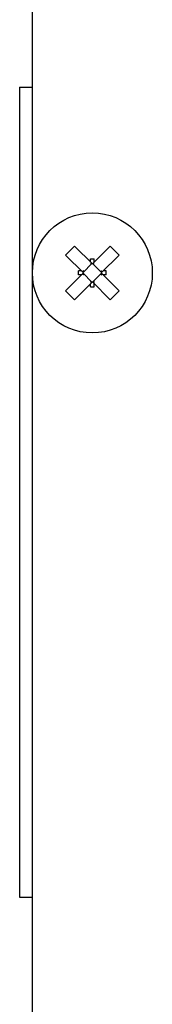
# Model space of a CAD drawing. Units: millimetres. Extents: x 0 to 864, y 0 to 559.
# Drawn here: x 121 to 123, y 122 to 135 of the extents above; entities that cross this region are included whole.
import ezdxf

# ---------------------------------------------------------------- set-up
doc = ezdxf.new("R2010")
doc.units = ezdxf.units.MM
doc.header["$LTSCALE"] = 47.498
doc.layers.get('0').update_dxf_attribs({"linetype": 'CONTINUOUS'})
doc.layers.add('ROUNDS', color=7, linetype='CONTINUOUS')

msp = doc.modelspace()

# ---------------------------------------------------------------- linework, layer by layer
at = {"color": 7, "linetype": 'CONTINUOUS'}
for p, q in [((121.226, 134.485), (121.226, 123.268)), ((121.226, 134.485), (121.401, 134.485)), ((121.861, 132.162), (121.985, 132.286)), ((122.233, 132.038), (121.985, 132.286)), ((122.233, 132.038), (122.48, 132.286)), ((122.48, 132.286), (122.604, 132.162)), ((122.109, 131.914), (121.861, 132.162)), ((122.356, 131.914), (122.604, 132.162)), ((122.228, 132.043), (122.104, 131.919)), ((122.206, 132.064), (122.206, 132.108)), ((122.206, 132.108), (122.259, 132.108)), ((122.206, 132.038), (122.206, 132.041)), ((122.223, 132.038), (122.206, 132.041)), ((122.223, 132.038), (122.206, 132.038)), ((122.361, 131.919), (122.237, 132.043)), ((122.242, 132.038), (122.259, 132.041)), ((122.242, 132.038), (122.259, 132.038)), ((122.259, 132.064), (122.259, 132.108)), ((122.259, 132.038), (122.259, 132.041)), ((121.861, 131.667), (122.109, 131.914)), ((122.039, 131.888), (122.039, 131.941)), ((122.083, 131.941), (122.039, 131.941)), ((122.083, 131.888), (122.039, 131.888)), ((122.228, 131.786), (122.104, 131.91)), ((122.109, 131.924), (122.106, 131.941)), ((122.109, 131.941), (122.106, 131.941)), ((122.109, 131.905), (122.106, 131.888)), ((122.109, 131.888), (122.106, 131.888)), ((122.109, 131.924), (122.109, 131.941)), ((122.109, 131.905), (122.109, 131.888)), ((122.361, 131.91), (122.237, 131.786)), ((122.356, 131.924), (122.356, 131.941)), ((122.356, 131.924), (122.359, 131.941)), ((122.356, 131.941), (122.359, 131.941)), ((122.604, 131.667), (122.356, 131.914)), ((122.356, 131.905), (122.356, 131.888)), ((122.356, 131.905), (122.359, 131.888)), ((122.356, 131.888), (122.359, 131.888)), ((122.426, 131.941), (122.383, 131.941)), ((122.426, 131.888), (122.383, 131.888)), ((122.426, 131.888), (122.426, 131.941)), ((121.985, 131.543), (122.233, 131.791)), ((122.206, 131.791), (122.206, 131.788)), ((122.223, 131.791), (122.206, 131.791)), ((122.223, 131.791), (122.206, 131.788)), ((122.206, 131.721), (122.206, 131.764)), ((122.48, 131.543), (122.233, 131.791)), ((122.242, 131.791), (122.259, 131.788)), ((122.242, 131.791), (122.259, 131.791)), ((122.259, 131.791), (122.259, 131.788)), ((122.259, 131.721), (122.259, 131.764)), ((121.861, 131.667), (121.985, 131.543)), ((122.206, 131.721), (122.259, 131.721)), ((122.48, 131.543), (122.604, 131.667)), ((121.226, 123.268), (121.401, 123.268))]:
    msp.add_line(p, q, dxfattribs=at)
msp.add_circle((122.233, 131.914), 0.831, dxfattribs=at)
at = {"layer": 'ROUNDS', "color": 3, "linetype": 'CONTINUOUS'}
msp.add_line((121.401, 148.102), (121.401, 114.794), dxfattribs=at)

doc.saveas('drawing.dxf')
